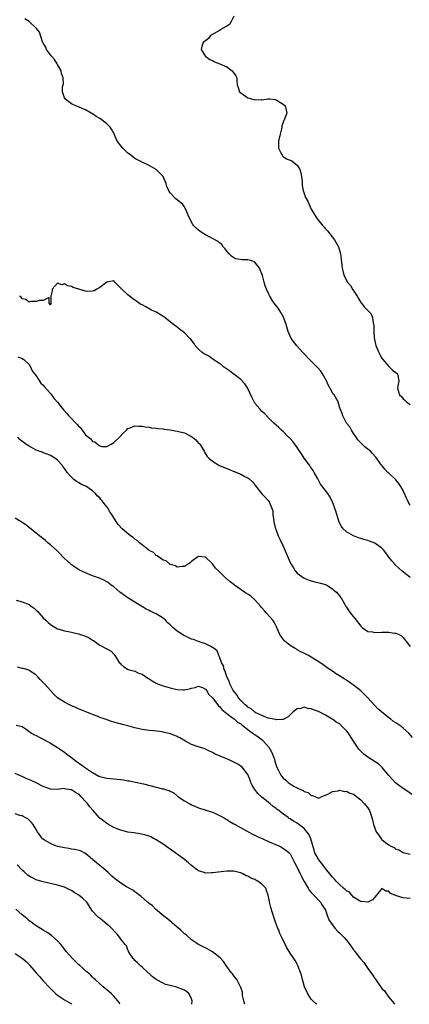
# Model space of a CAD drawing. Units: inches. Extents: x 2628000 to 2631000, y 1473000 to 1476000.
# Drawn here: x 2628212 to 2628323, y 1473000 to 1473279 of the extents above; entities that cross this region are included whole.
import ezdxf

# ---------------------------------------------------------------- set-up
doc = ezdxf.new("R2010")
doc.units = ezdxf.units.IN
doc.header["$MEASUREMENT"] = 0
doc.layers.add('LD26281473_2ft', color=230, linetype='Continuous')

msp = doc.modelspace()

# ---------------------------------------------------------------- linework, layer by layer
at = {"layer": 'LD26281473_2ft'}
for points, elevation in [([(2628323, 1473141.57), (2628322.25, 1473143), (2628321, 1473145.89), (2628320.37, 1473147), (2628319.84, 1473147.84), (2628319, 1473148.84), (2628317, 1473150.73), (2628316.7, 1473151), (2628315.86, 1473151.86), (2628315.04, 1473152.85), (2628314.92, 1473153), (2628313.32, 1473155.32), (2628312.39, 1473156.39), (2628311.79, 1473157), (2628311, 1473157.62), (2628310.21, 1473158.21), (2628309.38, 1473159), (2628309.18, 1473159.18), (2628308.22, 1473160.22), (2628307.71, 1473161), (2628307, 1473162.02), (2628306.37, 1473163), (2628305.88, 1473163.88), (2628305.02, 1473165), (2628303.89, 1473167), (2628303.73, 1473167.73), (2628303.14, 1473169), (2628303, 1473169.56), (2628302.57, 1473171), (2628301.43, 1473173), (2628301.23, 1473173.23), (2628301, 1473173.59), (2628300.21, 1473175), (2628299.81, 1473175.81), (2628299.28, 1473177), (2628298.2, 1473179), (2628297.7, 1473179.7), (2628296.76, 1473180.76), (2628295, 1473182.58), (2628292.6, 1473185), (2628290.76, 1473187), (2628290.01, 1473188.01), (2628289.32, 1473189), (2628289, 1473189.7), (2628288.44, 1473191), (2628287.86, 1473193), (2628287.1, 1473195.1), (2628286.39, 1473196.39), (2628285.57, 1473197.57), (2628284.47, 1473199), (2628283.86, 1473199.86), (2628283.21, 1473201), (2628283, 1473201.4), (2628282.29, 1473203), (2628281.91, 1473203.91), (2628281.6, 1473205), (2628281.16, 1473206.84), (2628281, 1473207.36), (2628280.51, 1473208.51), (2628280.28, 1473209), (2628279, 1473210.64), (2628278.13, 1473211), (2628277, 1473211.37), (2628275.36, 1473211.36), (2628273.64, 1473211.64), (2628273, 1473211.9), (2628272.38, 1473212.38), (2628271.66, 1473213), (2628271, 1473213.76), (2628270.5, 1473214.5), (2628270, 1473215), (2628269.64, 1473215.64), (2628269, 1473216.14), (2628268.56, 1473216.56), (2628267, 1473217.41), (2628266.23, 1473217.77), (2628265, 1473218.42), (2628264.03, 1473219), (2628263.42, 1473219.42), (2628263, 1473219.73), (2628262.32, 1473220.33), (2628261.69, 1473221), (2628261.39, 1473221.39), (2628260.51, 1473223), (2628260.05, 1473224.05), (2628259.68, 1473225), (2628259, 1473226.36), (2628258.53, 1473227), (2628257, 1473228.38), (2628256.6, 1473228.6), (2628256.17, 1473229), (2628255, 1473230.32), (2628254.7, 1473230.7), (2628254.6, 1473231), (2628254.06, 1473232.06), (2628253.85, 1473233), (2628252.98, 1473235), (2628251, 1473236.98), (2628249, 1473238.1), (2628247, 1473239.01), (2628245.68, 1473239.68), (2628245, 1473240.07), (2628244.49, 1473240.49), (2628243.78, 1473241), (2628243, 1473241.62), (2628241.56, 1473243), (2628241, 1473243.72), (2628240.46, 1473244.46), (2628239.97, 1473245), (2628239.07, 1473247), (2628239.05, 1473247.05), (2628238.38, 1473248.38), (2628238, 1473249), (2628237, 1473249.92), (2628235.74, 1473251), (2628235.29, 1473251.29), (2628235, 1473251.44), (2628234.04, 1473252.04), (2628233, 1473252.74), (2628232.82, 1473252.82), (2628232.54, 1473253), (2628231, 1473253.89), (2628230.19, 1473254.19), (2628229, 1473254.72), (2628228.25, 1473255), (2628227.41, 1473255.41), (2628227, 1473255.65), (2628226.21, 1473256.21), (2628225.18, 1473257), (2628225, 1473257.31), (2628224.42, 1473259), (2628224.46, 1473260.46), (2628224.62, 1473261), (2628224.72, 1473261.28), (2628224.59, 1473263), (2628224.18, 1473264.18), (2628224.09, 1473265), (2628223, 1473266.8), (2628222.92, 1473267), (2628222.18, 1473268.18), (2628221.41, 1473269), (2628221.27, 1473269.27), (2628221, 1473269.53), (2628219.92, 1473271), (2628219.74, 1473271.74), (2628219, 1473272.8), (2628218.79, 1473273.21), (2628217.92, 1473275.92), (2628217.03, 1473277), (2628215.01, 1473279), (2628213.73, 1473279.73)], 11360), ([(2628273, 1473280.5), (2628272.29, 1473279), (2628271.83, 1473278.17), (2628271, 1473277.65), (2628269.85, 1473277), (2628269, 1473276.46), (2628266.43, 1473275), (2628265.83, 1473274.17), (2628265, 1473273.51), (2628264.69, 1473273.31), (2628264.29, 1473273), (2628263.98, 1473271.98), (2628263.78, 1473271), (2628265, 1473269.07), (2628265.06, 1473269), (2628266.23, 1473268.23), (2628267, 1473267.87), (2628267.53, 1473267.53), (2628269.03, 1473266.97), (2628271, 1473266.11), (2628272.59, 1473265), (2628273.55, 1473263.55), (2628273.84, 1473263), (2628273.86, 1473262.14), (2628273.93, 1473261), (2628274.22, 1473260.22), (2628274.65, 1473259), (2628275, 1473258.7), (2628277, 1473257.34), (2628277.99, 1473257), (2628278.82, 1473256.82), (2628279, 1473256.75), (2628280.82, 1473256.82), (2628281, 1473256.78), (2628282.77, 1473257), (2628283, 1473257.05), (2628283.28, 1473257), (2628284.81, 1473256.81), (2628285, 1473256.76), (2628287, 1473255.49), (2628287.59, 1473255), (2628287.75, 1473254.25), (2628288.1, 1473253), (2628287.5, 1473251.5), (2628287.26, 1473251), (2628287.16, 1473250.84), (2628286.65, 1473249.35), (2628286.61, 1473249), (2628286.53, 1473248.53), (2628286.14, 1473247), (2628285.72, 1473245), (2628285.68, 1473243.68), (2628285.73, 1473243), (2628286.49, 1473241.51), (2628286.69, 1473241), (2628286.81, 1473240.81), (2628287, 1473240.65), (2628287.99, 1473239.99), (2628289.43, 1473239.43), (2628290.08, 1473239), (2628291, 1473238.24), (2628291.72, 1473237), (2628292.03, 1473236.03), (2628292.26, 1473235), (2628292.41, 1473233.59), (2628292.45, 1473232.45), (2628292.64, 1473231), (2628293.28, 1473229.28), (2628293.36, 1473229), (2628293.97, 1473227.97), (2628294.37, 1473227), (2628295, 1473225.71), (2628295.39, 1473225), (2628296.03, 1473224.02), (2628296.63, 1473223), (2628298.23, 1473221), (2628298.62, 1473220.62), (2628299, 1473220.14), (2628299.56, 1473219.56), (2628301.59, 1473217), (2628302.7, 1473215), (2628303.28, 1473213), (2628303.47, 1473211.47), (2628303.73, 1473209), (2628304.17, 1473207), (2628305.27, 1473205), (2628306.07, 1473204.06), (2628306.72, 1473203), (2628308.01, 1473201), (2628308.34, 1473200.34), (2628309, 1473199.19), (2628309.19, 1473199), (2628310, 1473198), (2628311, 1473196.97), (2628311.99, 1473195.99), (2628312.39, 1473195), (2628312.51, 1473193.49), (2628312.67, 1473193), (2628312.74, 1473192.74), (2628312.68, 1473191), (2628312.78, 1473189.22), (2628313.33, 1473187), (2628314.16, 1473185), (2628314.43, 1473184.43), (2628315, 1473183.4), (2628315.15, 1473183.15), (2628315.28, 1473183), (2628317, 1473181.06), (2628317.09, 1473181), (2628318.05, 1473180.05), (2628319, 1473179.37), (2628319.39, 1473179), (2628319.51, 1473178.49), (2628319.82, 1473177), (2628319.55, 1473175.55), (2628319.41, 1473175), (2628319.5, 1473174.5), (2628320.02, 1473173), (2628320.56, 1473172.56), (2628321, 1473171.9), (2628321.51, 1473171.51), (2628321.97, 1473171), (2628323, 1473170.27)], 11358), ([(2628323, 1473121.12), (2628320.62, 1473123), (2628319.78, 1473123.78), (2628318.79, 1473124.79), (2628318.59, 1473125), (2628317.86, 1473125.86), (2628317, 1473126.93), (2628316.14, 1473128.14), (2628315.46, 1473129), (2628315, 1473129.48), (2628313.37, 1473130.63), (2628313, 1473130.91), (2628311.46, 1473131.46), (2628311, 1473131.65), (2628309.92, 1473131.92), (2628309, 1473132.26), (2628308.42, 1473132.42), (2628306.97, 1473132.97), (2628305, 1473134.08), (2628304.03, 1473135), (2628303.6, 1473135.6), (2628303, 1473136.64), (2628302.89, 1473136.89), (2628302.24, 1473139), (2628301.98, 1473139.98), (2628301.61, 1473141), (2628301.45, 1473141.45), (2628300.84, 1473143), (2628300.2, 1473144.2), (2628299.65, 1473145), (2628297.62, 1473147.62), (2628296.84, 1473149.16), (2628295.85, 1473151), (2628295.51, 1473151.51), (2628294.69, 1473152.69), (2628294.59, 1473152.85), (2628294.5, 1473153), (2628293, 1473155.01), (2628292.23, 1473156.23), (2628290.31, 1473159), (2628289.79, 1473159.79), (2628289, 1473160.57), (2628288.8, 1473160.8), (2628288.57, 1473161), (2628287, 1473162.61), (2628286.53, 1473163), (2628285.78, 1473163.78), (2628285, 1473164.43), (2628284.36, 1473165), (2628283, 1473166.31), (2628281.68, 1473167.68), (2628281, 1473168.32), (2628280.36, 1473169), (2628279, 1473170.67), (2628278.78, 1473171), (2628278.18, 1473172.18), (2628277.57, 1473173.57), (2628276.87, 1473175), (2628276.15, 1473176.15), (2628275, 1473177.4), (2628273, 1473178.91), (2628272.87, 1473179), (2628271.82, 1473179.82), (2628270.09, 1473181), (2628269.51, 1473181.51), (2628269, 1473181.86), (2628267.21, 1473183), (2628267.1, 1473183.1), (2628265.94, 1473183.94), (2628265, 1473184.41), (2628264.65, 1473184.65), (2628264.08, 1473185), (2628263, 1473186.01), (2628262.09, 1473187), (2628261.68, 1473187.68), (2628261, 1473188.5), (2628260.79, 1473188.79), (2628260.56, 1473189), (2628259, 1473190.65), (2628257.66, 1473191.66), (2628257, 1473192.19), (2628255.91, 1473193), (2628253.16, 1473195.16), (2628251.94, 1473195.94), (2628251, 1473196.45), (2628250.62, 1473196.62), (2628249.66, 1473197), (2628248.05, 1473197.95), (2628247, 1473198.51), (2628246.67, 1473198.67), (2628245.49, 1473199.49), (2628245, 1473199.87), (2628244.31, 1473200.31), (2628243.43, 1473201), (2628243, 1473201.36), (2628241.24, 1473203), (2628241.12, 1473203.12), (2628241, 1473203.29), (2628240.16, 1473204.16), (2628239.29, 1473205), (2628239, 1473205.33), (2628237, 1473204.99), (2628235, 1473203.46), (2628234.15, 1473203), (2628233.43, 1473202.57), (2628233, 1473202.48), (2628231.65, 1473202.35), (2628231, 1473202.42), (2628229.04, 1473202.97), (2628227.51, 1473203.51), (2628227, 1473203.72), (2628225.91, 1473203.91), (2628225, 1473204.47), (2628224.27, 1473204.27), (2628223, 1473204.7), (2628221.55, 1473203), (2628221.5, 1473202.5), (2628221.1, 1473201), (2628221.1, 1473199.1), (2628221.14, 1473199), (2628221, 1473198.56), (2628220.66, 1473199), (2628220.66, 1473200.66), (2628219, 1473199.75), (2628217.79, 1473199.79), (2628217, 1473199.52), (2628215.49, 1473199.49), (2628215, 1473199.33), (2628214.09, 1473200.09), (2628213, 1473200.24), (2628212.69, 1473200.69), (2628212.22, 1473201)], 11362), ([(2628211.75, 1473183.75), (2628213, 1473183.33), (2628213.48, 1473183), (2628215, 1473181.58), (2628215.34, 1473181), (2628215.85, 1473179.85), (2628216.53, 1473179), (2628217, 1473178.38), (2628218.33, 1473176.33), (2628219, 1473175.72), (2628219.3, 1473175.3), (2628221, 1473173.37), (2628221.3, 1473173), (2628222.02, 1473172.02), (2628223, 1473170.89), (2628224.72, 1473168.72), (2628225.7, 1473167.7), (2628226.28, 1473167), (2628228.61, 1473164.61), (2628229, 1473164.07), (2628229.6, 1473163.6), (2628229.99, 1473163), (2628231, 1473161.67), (2628231.8, 1473161), (2628232.48, 1473160.48), (2628233, 1473159.78), (2628233.63, 1473159.63), (2628234.37, 1473159), (2628235, 1473158.54), (2628235.64, 1473158.36), (2628237, 1473158.34), (2628238.26, 1473159), (2628239, 1473159.47), (2628240.62, 1473161), (2628241.78, 1473162.22), (2628242.61, 1473163), (2628243, 1473163.42), (2628243.62, 1473163.62), (2628245, 1473164.23), (2628246.07, 1473164.07), (2628247, 1473164.12), (2628247.88, 1473163.88), (2628249, 1473163.82), (2628249.65, 1473163.65), (2628251, 1473163.58), (2628251.46, 1473163.46), (2628253, 1473163.35), (2628253.28, 1473163.28), (2628255, 1473163.07), (2628255.31, 1473163), (2628257, 1473162.72), (2628259, 1473162.19), (2628260.65, 1473161.35), (2628261, 1473161.2), (2628261.31, 1473161), (2628262.21, 1473160.21), (2628263, 1473159.32), (2628263.18, 1473159.18), (2628263.36, 1473159), (2628264.05, 1473157.95), (2628264.63, 1473157), (2628264.73, 1473156.73), (2628265.49, 1473155.49), (2628265.94, 1473155), (2628267, 1473154.18), (2628268.82, 1473153), (2628269.18, 1473152.85), (2628270.36, 1473152.36), (2628271, 1473152.08), (2628271.83, 1473151.83), (2628273, 1473151.26), (2628273.23, 1473151.23), (2628273.82, 1473151), (2628275, 1473150.52), (2628276.13, 1473149.87), (2628277, 1473149.48), (2628277.3, 1473149.3), (2628278.28, 1473148.28), (2628279.15, 1473147.15), (2628281, 1473144.91), (2628281.94, 1473143.94), (2628282.76, 1473143), (2628283, 1473142.66), (2628283.7, 1473141), (2628284.06, 1473140.06), (2628284.12, 1473139), (2628284.23, 1473137.77), (2628284.38, 1473137), (2628284.81, 1473135), (2628285, 1473134.58), (2628285.58, 1473133), (2628286.05, 1473132.05), (2628287, 1473130.01), (2628289, 1473125.38), (2628289.21, 1473125), (2628289.9, 1473123.9), (2628290.44, 1473123), (2628291, 1473122.41), (2628292.97, 1473120.97), (2628294.4, 1473120.4), (2628295, 1473120.21), (2628295.96, 1473119.96), (2628297.58, 1473119.58), (2628299, 1473119.17), (2628299.4, 1473119), (2628301, 1473117.95), (2628301.49, 1473117.49), (2628302.11, 1473117), (2628303, 1473115.98), (2628303.66, 1473115), (2628304.86, 1473112.86), (2628305, 1473112.7), (2628305.67, 1473111.67), (2628306.14, 1473111), (2628307.76, 1473109), (2628309, 1473107.33), (2628309.4, 1473107), (2628311, 1473105.87), (2628312.31, 1473105.69), (2628313, 1473105.56), (2628315, 1473105.61), (2628316.4, 1473105.6), (2628317, 1473105.63), (2628318.63, 1473105.37), (2628319, 1473105.36), (2628319.95, 1473105), (2628320.59, 1473104.59), (2628321, 1473104.1), (2628321.85, 1473103), (2628323, 1473101.6)], 11364), ([(2628323.71, 1473075.71), (2628322.65, 1473077), (2628321, 1473078.43), (2628320.38, 1473079), (2628319.52, 1473079.52), (2628319, 1473079.86), (2628318.29, 1473080.29), (2628317.41, 1473081), (2628317, 1473081.29), (2628314.9, 1473083), (2628313.88, 1473083.88), (2628313, 1473084.86), (2628312.92, 1473084.92), (2628311, 1473087), (2628309, 1473088.95), (2628307, 1473090.56), (2628306.42, 1473091), (2628305, 1473091.97), (2628304.35, 1473092.35), (2628303, 1473093.26), (2628301.9, 1473093.9), (2628301, 1473094.54), (2628299.51, 1473095.51), (2628299, 1473095.88), (2628298.34, 1473096.34), (2628297.45, 1473097), (2628294.19, 1473099), (2628293.4, 1473099.4), (2628292.05, 1473100.05), (2628291, 1473100.66), (2628290.77, 1473100.77), (2628290.42, 1473101), (2628289, 1473101.84), (2628287.55, 1473103), (2628287.28, 1473103.28), (2628286.42, 1473104.42), (2628286.08, 1473105), (2628285.32, 1473106.68), (2628285.19, 1473107), (2628285.15, 1473107.15), (2628285, 1473107.38), (2628284.48, 1473108.48), (2628284.08, 1473109), (2628282.29, 1473111), (2628281.72, 1473111.72), (2628281, 1473112.51), (2628280.78, 1473112.78), (2628280.56, 1473113), (2628279, 1473114.79), (2628277.81, 1473115.81), (2628277, 1473116.41), (2628276.63, 1473116.63), (2628276.06, 1473117), (2628273.25, 1473119), (2628273, 1473119.2), (2628271.97, 1473119.97), (2628271, 1473120.81), (2628270.89, 1473120.89), (2628268.66, 1473123), (2628267.85, 1473123.85), (2628267, 1473125.04), (2628265, 1473126.9), (2628263.95, 1473127), (2628263.07, 1473127.07), (2628263, 1473127.1), (2628262.81, 1473127), (2628261, 1473125.66), (2628260.65, 1473125.35), (2628260.21, 1473125), (2628259, 1473124.25), (2628258.26, 1473124.25), (2628257, 1473124.08), (2628256.47, 1473124.47), (2628255, 1473124.82), (2628254.92, 1473124.92), (2628254.75, 1473125), (2628253.84, 1473125.84), (2628253, 1473126.04), (2628251.69, 1473127), (2628251.33, 1473127.33), (2628251, 1473127.4), (2628250.24, 1473128.24), (2628249, 1473128.84), (2628248.92, 1473128.92), (2628247, 1473130.41), (2628246.28, 1473131), (2628245.65, 1473131.65), (2628245, 1473132.02), (2628244.48, 1473132.48), (2628243.76, 1473133), (2628241.41, 1473135), (2628240.22, 1473136.22), (2628239, 1473138.06), (2628238.42, 1473139), (2628237.83, 1473139.83), (2628237.18, 1473141), (2628237, 1473141.24), (2628235.63, 1473143), (2628235.32, 1473143.32), (2628235, 1473143.75), (2628234.31, 1473144.31), (2628233.78, 1473145), (2628233, 1473145.74), (2628231.06, 1473147.06), (2628231, 1473147.12), (2628229.66, 1473147.66), (2628229, 1473148.16), (2628228.42, 1473148.42), (2628227.7, 1473149), (2628227, 1473149.66), (2628225.78, 1473151), (2628225.44, 1473151.44), (2628225, 1473152.11), (2628224.43, 1473152.85), (2628224.31, 1473153), (2628223, 1473154.42), (2628222.24, 1473155), (2628221, 1473155.77), (2628220.14, 1473156.14), (2628219, 1473156.56), (2628218.69, 1473156.69), (2628217, 1473157.34), (2628215, 1473158.39), (2628214.05, 1473159), (2628213.44, 1473159.44), (2628213, 1473159.79), (2628212.36, 1473160.36), (2628211.78, 1473161)], 11366), ([(2628323.54, 1473059.54), (2628322.38, 1473060.38), (2628321, 1473061.29), (2628319, 1473062.82), (2628317.93, 1473063.93), (2628317, 1473064.98), (2628315.15, 1473067.15), (2628315, 1473067.28), (2628314.12, 1473068.12), (2628311, 1473070.18), (2628309.9, 1473071), (2628309, 1473071.84), (2628308.47, 1473072.47), (2628308.11, 1473073), (2628307, 1473074.66), (2628306.81, 1473075), (2628305.51, 1473077), (2628305, 1473077.66), (2628303.64, 1473079), (2628303, 1473079.59), (2628302.09, 1473080.09), (2628301, 1473080.92), (2628300.94, 1473080.94), (2628299, 1473082.07), (2628297, 1473083.09), (2628295.58, 1473083.58), (2628295, 1473083.84), (2628293.97, 1473083.97), (2628293, 1473084.3), (2628292.01, 1473084.01), (2628291, 1473083.92), (2628289.83, 1473083), (2628288.42, 1473081.58), (2628287.37, 1473081), (2628287, 1473080.83), (2628286.85, 1473080.85), (2628285, 1473080.75), (2628284.83, 1473080.83), (2628283.93, 1473081), (2628282.73, 1473081.27), (2628281, 1473081.97), (2628279.22, 1473082.78), (2628279, 1473082.91), (2628278.87, 1473083), (2628277.91, 1473083.91), (2628277, 1473084.35), (2628276.69, 1473084.69), (2628276.25, 1473085), (2628275, 1473086.23), (2628274.36, 1473087), (2628273.86, 1473087.86), (2628273, 1473088.85), (2628272.78, 1473089.22), (2628271.92, 1473091), (2628271.73, 1473091.73), (2628271, 1473093), (2628270.57, 1473094.57), (2628270.28, 1473095), (2628270.1, 1473096.1), (2628269.57, 1473097), (2628269, 1473098.65), (2628268.82, 1473099), (2628268.3, 1473100.3), (2628267.44, 1473101), (2628267, 1473101.32), (2628266.47, 1473101.53), (2628265, 1473102.34), (2628263, 1473103), (2628261.56, 1473103.56), (2628261, 1473103.69), (2628258.74, 1473104.74), (2628257, 1473105.89), (2628255.72, 1473107), (2628255.34, 1473107.34), (2628255, 1473107.72), (2628254.3, 1473108.3), (2628253.65, 1473109), (2628253, 1473109.63), (2628251, 1473110.88), (2628249.53, 1473111.53), (2628249, 1473111.83), (2628248.21, 1473112.21), (2628245, 1473114.12), (2628243.22, 1473115.22), (2628243, 1473115.39), (2628242.04, 1473116.04), (2628241, 1473116.81), (2628240.72, 1473117), (2628239, 1473118.48), (2628238.71, 1473118.71), (2628238.25, 1473119), (2628237.59, 1473119.59), (2628237, 1473119.88), (2628236.32, 1473120.32), (2628234.93, 1473120.93), (2628233, 1473121.65), (2628231, 1473122.44), (2628229.27, 1473123.27), (2628227, 1473124.78), (2628226.73, 1473125), (2628225, 1473126.56), (2628224.56, 1473127), (2628223.83, 1473127.83), (2628222.81, 1473128.81), (2628221, 1473130.44), (2628220.33, 1473131), (2628219.62, 1473131.62), (2628219, 1473132.11), (2628217, 1473133.77), (2628215.2, 1473135.2), (2628214.07, 1473136.07), (2628213, 1473136.78), (2628212.69, 1473137), (2628211, 1473138.04)], 11368), ([(2628211.28, 1473114.72), (2628213, 1473114.28), (2628215, 1473113.45), (2628215.59, 1473113), (2628216.43, 1473112.44), (2628217, 1473111.88), (2628217.48, 1473111.48), (2628217.83, 1473111), (2628219, 1473109.69), (2628219.69, 1473109), (2628220.38, 1473108.38), (2628221, 1473107.78), (2628223, 1473106.61), (2628223.54, 1473106.46), (2628225, 1473106.01), (2628226.18, 1473105.82), (2628229, 1473105.2), (2628229.58, 1473105), (2628231, 1473104.47), (2628231.99, 1473103.99), (2628233, 1473103.35), (2628233.23, 1473103.23), (2628233.58, 1473103), (2628235, 1473101.96), (2628236.84, 1473101), (2628236.94, 1473100.94), (2628237, 1473100.88), (2628238.28, 1473100.28), (2628239, 1473099.42), (2628239.31, 1473099), (2628239.73, 1473098.27), (2628240.54, 1473097), (2628240.79, 1473096.79), (2628241, 1473096.52), (2628241.82, 1473095.82), (2628243.06, 1473095.06), (2628245, 1473094.52), (2628246.01, 1473094.01), (2628247, 1473093.67), (2628248.61, 1473092.61), (2628249, 1473092.39), (2628249.84, 1473091.84), (2628251, 1473091.17), (2628251.41, 1473091), (2628253, 1473090.44), (2628255, 1473089.86), (2628256.53, 1473089.47), (2628257, 1473089.36), (2628258.74, 1473089.26), (2628259, 1473089.26), (2628260.49, 1473089.51), (2628261, 1473089.73), (2628262.08, 1473089.92), (2628263, 1473090.33), (2628264.11, 1473089.89), (2628265, 1473089.46), (2628265.34, 1473089), (2628265.9, 1473087.9), (2628267, 1473087), (2628268.48, 1473085), (2628268.72, 1473084.72), (2628269, 1473084.53), (2628269.64, 1473083.64), (2628271, 1473082.59), (2628272.64, 1473081.36), (2628273.09, 1473081), (2628274.09, 1473080.09), (2628275, 1473079.6), (2628275.32, 1473079.32), (2628275.77, 1473079), (2628277, 1473078.05), (2628277.57, 1473077.57), (2628278.39, 1473077), (2628278.71, 1473076.71), (2628279, 1473076.56), (2628279.89, 1473075.89), (2628281.06, 1473075.06), (2628281.11, 1473075), (2628282.93, 1473073), (2628283.67, 1473071.67), (2628284.01, 1473071), (2628284.53, 1473069.47), (2628284.66, 1473069), (2628284.72, 1473068.72), (2628285, 1473067.81), (2628285.31, 1473067), (2628285.67, 1473066.33), (2628286.34, 1473065), (2628286.62, 1473064.62), (2628287, 1473064.21), (2628287.69, 1473063.69), (2628288.44, 1473063), (2628289, 1473062.6), (2628290.05, 1473061.95), (2628291, 1473061.46), (2628291.95, 1473061), (2628292.7, 1473060.7), (2628293, 1473060.4), (2628294.15, 1473060.15), (2628295, 1473059.29), (2628295.3, 1473059.3), (2628296.04, 1473059), (2628297, 1473058.56), (2628297.36, 1473058.64), (2628298.01, 1473059), (2628299, 1473059.38), (2628299.65, 1473059.65), (2628301, 1473060.38), (2628302.61, 1473060.61), (2628303, 1473060.74), (2628304.44, 1473060.44), (2628305, 1473060.46), (2628305.96, 1473059.96), (2628307, 1473059.61), (2628307.34, 1473059.34), (2628307.8, 1473059), (2628309, 1473058.04), (2628310, 1473057), (2628310.41, 1473056.41), (2628311, 1473055.73), (2628311.45, 1473055), (2628312.16, 1473053), (2628312.35, 1473052.35), (2628312.67, 1473051), (2628313.42, 1473049), (2628314.08, 1473048.08), (2628314.78, 1473047), (2628315, 1473046.79), (2628316.05, 1473045.95), (2628317, 1473045.23), (2628317.19, 1473045.19), (2628317.4, 1473045), (2628318.5, 1473044.5), (2628319, 1473044.06), (2628319.85, 1473043.85), (2628321, 1473043.11), (2628321.45, 1473043), (2628323, 1473042.65)], 11370), ([(2628323, 1473030.01), (2628321, 1473030.18), (2628319.18, 1473030.82), (2628319, 1473030.85), (2628318.86, 1473030.86), (2628318.66, 1473031), (2628317.47, 1473031.47), (2628317, 1473032.15), (2628316.11, 1473032.11), (2628315, 1473032.84), (2628313.49, 1473031), (2628312.31, 1473029.69), (2628311, 1473029), (2628309.19, 1473029.19), (2628309, 1473029.16), (2628308.65, 1473029.35), (2628307, 1473030.46), (2628306.49, 1473031), (2628305.8, 1473031.8), (2628305, 1473032.19), (2628304.63, 1473032.63), (2628304.13, 1473033), (2628303, 1473033.99), (2628302.01, 1473035), (2628301.57, 1473035.57), (2628301, 1473036.07), (2628300.6, 1473036.6), (2628299, 1473038.58), (2628297.98, 1473039.98), (2628297.13, 1473041), (2628297, 1473041.18), (2628296.03, 1473043), (2628295.77, 1473043.77), (2628294.89, 1473047), (2628294.27, 1473048.27), (2628293.76, 1473049), (2628293, 1473049.86), (2628291.5, 1473051), (2628291, 1473051.41), (2628289.98, 1473051.98), (2628289, 1473052.65), (2628288.76, 1473052.76), (2628288.41, 1473053), (2628286.42, 1473054.42), (2628285.74, 1473055), (2628285.31, 1473055.31), (2628285, 1473055.57), (2628284.17, 1473056.17), (2628283.2, 1473057), (2628281, 1473058.76), (2628279.83, 1473059.83), (2628278.98, 1473061), (2628278.24, 1473062.24), (2628277.88, 1473063), (2628277.64, 1473063.64), (2628277, 1473065.19), (2628275.36, 1473067.36), (2628275, 1473067.62), (2628274.16, 1473068.16), (2628272.83, 1473068.83), (2628272.48, 1473069), (2628271, 1473069.64), (2628270.03, 1473070.03), (2628269, 1473070.53), (2628267.76, 1473071), (2628267.25, 1473071.25), (2628267, 1473071.47), (2628265.93, 1473071.93), (2628265, 1473072.44), (2628264.62, 1473072.62), (2628262.95, 1473073.05), (2628261, 1473073.79), (2628259.31, 1473074.69), (2628257.68, 1473075.68), (2628257, 1473075.98), (2628256.31, 1473076.31), (2628255, 1473076.78), (2628253, 1473077.26), (2628252.68, 1473077.32), (2628250.38, 1473077.62), (2628249, 1473077.77), (2628247, 1473078.03), (2628246.19, 1473078.19), (2628245, 1473078.47), (2628243, 1473079.05), (2628241.47, 1473079.47), (2628239, 1473080.13), (2628238.32, 1473080.32), (2628236.81, 1473080.81), (2628236.3, 1473081), (2628235, 1473081.45), (2628234.23, 1473081.77), (2628233, 1473082.22), (2628229, 1473083.9), (2628228.24, 1473084.24), (2628227, 1473084.75), (2628226.46, 1473085), (2628225, 1473085.72), (2628223.02, 1473087.02), (2628221.99, 1473087.99), (2628219.33, 1473091), (2628219.16, 1473091.16), (2628219, 1473091.36), (2628218.16, 1473092.16), (2628217.42, 1473093), (2628217, 1473093.41), (2628214.87, 1473094.87), (2628214.37, 1473095), (2628213.31, 1473095.31), (2628213, 1473095.34), (2628211.68, 1473095.68)], 11372), ([(2628211.27, 1473079.27), (2628213, 1473078.82), (2628214.12, 1473078.12), (2628215.7, 1473077), (2628216.53, 1473076.53), (2628217, 1473076.3), (2628217.8, 1473075.8), (2628219, 1473075.22), (2628219.13, 1473075.13), (2628221, 1473074.13), (2628223, 1473072.93), (2628225, 1473071.53), (2628225.65, 1473071), (2628227, 1473070.02), (2628228.36, 1473069), (2628229.93, 1473067.93), (2628231, 1473067.15), (2628233, 1473065.77), (2628234.78, 1473064.78), (2628235, 1473064.63), (2628237, 1473064.15), (2628238.09, 1473064.09), (2628239.94, 1473063.94), (2628241, 1473063.78), (2628241.7, 1473063.7), (2628243, 1473063.45), (2628243.4, 1473063.4), (2628245.1, 1473063.1), (2628247.4, 1473062.6), (2628252.8, 1473061.2), (2628253, 1473061.17), (2628253.18, 1473061.18), (2628253.58, 1473061), (2628254.72, 1473060.72), (2628255, 1473060.52), (2628256.04, 1473060.04), (2628257.15, 1473059), (2628259, 1473057.79), (2628260.32, 1473057), (2628260.78, 1473056.78), (2628261, 1473056.64), (2628262.19, 1473056.19), (2628263, 1473055.8), (2628263.59, 1473055.59), (2628265, 1473055.17), (2628265.12, 1473055.12), (2628267, 1473054.51), (2628267.86, 1473054.14), (2628269, 1473053.6), (2628269.37, 1473053.37), (2628270.08, 1473053), (2628270.63, 1473052.63), (2628271, 1473052.45), (2628271.87, 1473051.87), (2628273, 1473051.25), (2628273.42, 1473051), (2628278.33, 1473048.33), (2628279, 1473048.01), (2628279.66, 1473047.66), (2628281.03, 1473047.03), (2628283, 1473046.15), (2628285.74, 1473045), (2628286.57, 1473044.57), (2628287.79, 1473043.79), (2628288.72, 1473043), (2628289, 1473042.69), (2628289.85, 1473041), (2628290.26, 1473040.26), (2628290.89, 1473039), (2628291, 1473038.81), (2628291.87, 1473037), (2628292.25, 1473036.25), (2628293, 1473034.84), (2628294.1, 1473033), (2628294.42, 1473032.42), (2628295, 1473031.78), (2628295.34, 1473031.34), (2628295.69, 1473031), (2628297.6, 1473029), (2628298.12, 1473028.12), (2628298.87, 1473027), (2628299, 1473026.68), (2628299.6, 1473025), (2628300.01, 1473024.01), (2628300.61, 1473023), (2628301, 1473022.52), (2628301.64, 1473021.64), (2628302.6, 1473020.6), (2628303, 1473020.3), (2628304.27, 1473019), (2628305, 1473018.22), (2628305.92, 1473017), (2628307, 1473015.44), (2628307.2, 1473015.2), (2628307.33, 1473015), (2628308.91, 1473012.91), (2628309.85, 1473011.85), (2628311, 1473010.15), (2628312.36, 1473008.36), (2628313, 1473007.29), (2628313.15, 1473007.15), (2628313.76, 1473006.24), (2628315, 1473004.52), (2628315.79, 1473003.79), (2628316.28, 1473003), (2628317, 1473002.01), (2628318.36, 1473000.36), (2628318.55, 1473000)], 11374), ([(2628296.53, 1473000), (2628296.26, 1473000.26), (2628295.44, 1473001), (2628295, 1473001.49), (2628293.99, 1473003), (2628293.05, 1473005), (2628292.47, 1473007), (2628292.25, 1473008.25), (2628291.93, 1473009), (2628291.28, 1473010.72), (2628291.21, 1473011), (2628291, 1473011.35), (2628290.44, 1473012.44), (2628290.08, 1473013), (2628289, 1473014.51), (2628288.72, 1473015), (2628288.03, 1473016.03), (2628286.61, 1473019), (2628286.11, 1473020.11), (2628285.74, 1473021), (2628285.53, 1473021.53), (2628284.98, 1473023), (2628284.48, 1473024.48), (2628284.01, 1473025.99), (2628283.52, 1473027.52), (2628283.12, 1473029), (2628283, 1473029.7), (2628282.74, 1473031), (2628282.33, 1473032.33), (2628282.08, 1473033), (2628281, 1473034.12), (2628279.83, 1473035), (2628279.28, 1473035.28), (2628279, 1473035.45), (2628277.83, 1473035.83), (2628277, 1473036.38), (2628276.49, 1473036.49), (2628275.6, 1473037), (2628275, 1473037.31), (2628274.56, 1473037.44), (2628273, 1473037.8), (2628272.23, 1473037.77), (2628271, 1473037.77), (2628267, 1473037.28), (2628266.71, 1473037.29), (2628265, 1473037.27), (2628264.58, 1473037.42), (2628263, 1473037.92), (2628262.37, 1473038.37), (2628261, 1473039.36), (2628260.14, 1473040.14), (2628259, 1473041.08), (2628255.61, 1473043.61), (2628255, 1473044.02), (2628254.44, 1473044.44), (2628253.66, 1473045), (2628253.3, 1473045.3), (2628251.77, 1473046.23), (2628251, 1473046.73), (2628250.45, 1473047), (2628249.53, 1473047.53), (2628249, 1473047.7), (2628248.06, 1473048.06), (2628246.43, 1473048.43), (2628244.68, 1473048.68), (2628243, 1473048.89), (2628241, 1473049.4), (2628240.39, 1473049.61), (2628239, 1473050.21), (2628237.51, 1473051), (2628237.2, 1473051.2), (2628237, 1473051.29), (2628236.05, 1473052.05), (2628235, 1473052.83), (2628234.81, 1473053), (2628233.16, 1473055), (2628232.12, 1473056.12), (2628231.55, 1473057), (2628231, 1473057.56), (2628229.69, 1473059), (2628229.34, 1473059.34), (2628229, 1473059.63), (2628228.13, 1473060.13), (2628227, 1473060.84), (2628226.85, 1473060.85), (2628225, 1473061.2), (2628224.78, 1473061.22), (2628222.99, 1473060.99), (2628221, 1473061.04), (2628219, 1473061.82), (2628217, 1473062.83), (2628215.53, 1473063.53), (2628214.14, 1473064.14), (2628213, 1473064.66), (2628212.75, 1473064.75), (2628211, 1473065.53)], 11376), ([(2628276.16, 1473000), (2628275.87, 1473001), (2628275.53, 1473002.47), (2628275.48, 1473003), (2628275.45, 1473003.45), (2628275, 1473004.8), (2628274.95, 1473005), (2628274.86, 1473005.14), (2628273.85, 1473007), (2628273.51, 1473007.5), (2628273, 1473008.04), (2628272.62, 1473008.62), (2628272.27, 1473009), (2628270.83, 1473011), (2628270.11, 1473012.11), (2628269.17, 1473013.17), (2628267, 1473014.89), (2628265.68, 1473015.68), (2628265, 1473016.05), (2628264.33, 1473016.33), (2628263.01, 1473017), (2628261, 1473018.3), (2628259.59, 1473019.59), (2628259, 1473020.05), (2628258.52, 1473020.52), (2628257.99, 1473021), (2628257, 1473021.86), (2628255.64, 1473023), (2628255.32, 1473023.32), (2628255, 1473023.56), (2628254.26, 1473024.26), (2628253.2, 1473025), (2628250.82, 1473027), (2628249.92, 1473027.91), (2628249, 1473028.61), (2628248.8, 1473028.8), (2628248.51, 1473029), (2628246.66, 1473030.66), (2628246.17, 1473031), (2628245.54, 1473031.54), (2628245, 1473031.89), (2628244.38, 1473032.38), (2628242.62, 1473033.38), (2628241, 1473034.37), (2628239.48, 1473035.48), (2628239, 1473035.87), (2628238.4, 1473036.4), (2628237.76, 1473037), (2628237.38, 1473037.38), (2628235.55, 1473039), (2628234.12, 1473040.12), (2628233.05, 1473041), (2628231, 1473042.79), (2628229.56, 1473043.56), (2628227.97, 1473043.97), (2628227, 1473044.08), (2628226.22, 1473044.22), (2628225, 1473044.38), (2628223, 1473044.84), (2628222.53, 1473045), (2628221.43, 1473045.43), (2628221, 1473045.61), (2628219.39, 1473046.61), (2628219, 1473046.83), (2628218.82, 1473047), (2628217.35, 1473049), (2628217, 1473049.6), (2628216.14, 1473051), (2628215.65, 1473051.65), (2628214.61, 1473052.61), (2628213.32, 1473053.32), (2628213, 1473053.46), (2628212.37, 1473053.63), (2628211, 1473054.11)], 11378), ([(2628261.1, 1473000), (2628261.17, 1473001), (2628261, 1473001.51), (2628260.39, 1473003), (2628259.63, 1473003.63), (2628259, 1473003.98), (2628258.32, 1473004.32), (2628256.85, 1473004.85), (2628255, 1473005.34), (2628253.66, 1473005.66), (2628253, 1473005.96), (2628251, 1473007), (2628249.91, 1473007.91), (2628249, 1473008.71), (2628248.85, 1473008.85), (2628248.64, 1473009), (2628247, 1473010.55), (2628246.43, 1473011), (2628245.76, 1473011.76), (2628245, 1473012.41), (2628244.75, 1473012.75), (2628244.46, 1473013), (2628243.48, 1473014.52), (2628243.2, 1473015), (2628243.15, 1473015.15), (2628243, 1473015.4), (2628242.58, 1473016.58), (2628242.21, 1473017), (2628241, 1473018.49), (2628240.74, 1473019), (2628239.93, 1473019.93), (2628239, 1473020.89), (2628238.92, 1473021), (2628237.96, 1473021.96), (2628237, 1473022.79), (2628235.77, 1473023.77), (2628235, 1473024.44), (2628234.66, 1473024.66), (2628234.25, 1473025), (2628233, 1473026.48), (2628231.31, 1473029), (2628230.12, 1473030.12), (2628229.05, 1473031), (2628227.78, 1473031.78), (2628227, 1473032.3), (2628226.51, 1473032.51), (2628225, 1473033.23), (2628223, 1473033.8), (2628219, 1473034.77), (2628217.28, 1473035.28), (2628217, 1473035.37), (2628215.9, 1473035.9), (2628215, 1473036.4), (2628214.66, 1473036.66), (2628213.57, 1473037.57), (2628213, 1473038.11), (2628211.57, 1473039.57)], 11380), ([(2628240.71, 1473000), (2628240.48, 1473000.48), (2628240.17, 1473001), (2628239, 1473002.34), (2628238.36, 1473003), (2628237.62, 1473003.62), (2628235.94, 1473005), (2628233.69, 1473007), (2628233.35, 1473007.35), (2628233, 1473007.67), (2628232.34, 1473008.34), (2628231, 1473009.46), (2628230.23, 1473010.23), (2628229.33, 1473011), (2628229, 1473011.31), (2628228.18, 1473012.18), (2628227.29, 1473013), (2628225.52, 1473015), (2628225, 1473015.65), (2628224.42, 1473016.42), (2628223.95, 1473017), (2628223, 1473018.05), (2628221.46, 1473019.46), (2628221, 1473019.75), (2628220.28, 1473020.28), (2628218.92, 1473021), (2628217, 1473022.26), (2628215.93, 1473023), (2628215.43, 1473023.43), (2628215, 1473023.73), (2628214.34, 1473024.34), (2628213.53, 1473025), (2628213, 1473025.39), (2628211.22, 1473027)], 11382), ([(2628211, 1473014.39), (2628213, 1473013.07), (2628214.13, 1473012.13), (2628215, 1473011.28), (2628215.13, 1473011.13), (2628217, 1473008.97), (2628217.89, 1473007.89), (2628219, 1473006.68), (2628220.78, 1473004.78), (2628222.59, 1473003), (2628223, 1473002.64), (2628225, 1473001.28), (2628227, 1473000.09), (2628227.12, 1473000)], 11384)]:
    msp.add_lwpolyline(points, dxfattribs=dict(at, elevation=elevation))

doc.saveas('drawing.dxf')
